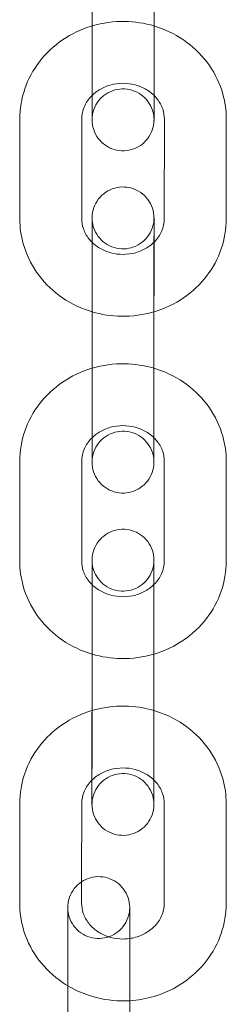
# Model space of a CAD drawing. Units: millimetres. Extents: x 0 to 19836, y -6289 to 4046.
# Drawn here: x 14174 to 14194, y -4046 to -3951 of the extents above; entities that cross this region are included whole.
import ezdxf

# ---------------------------------------------------------------- set-up
doc = ezdxf.new("R2010")
doc.units = ezdxf.units.MM

# ---------------------------------------------------------------- blocks, each defined once
blk = doc.blocks.new('A$C1c3f0fb2')
at = {"color": 0, "linetype": 'Continuous', "lineweight": 0}
for p, q in [((13681.711, -1570.019), (13681.71, -1579.701)), ((13687.711, -1570.02), (13687.71, -1574.887)), ((13687.71, -1574.887), (13687.71, -1579.701)), ((13674.708, -1593.586), (13674.709, -1583.905)), ((13680.708, -1593.587), (13680.709, -1583.906)), ((13688.709, -1583.907), (13688.708, -1593.588)), ((13694.709, -1583.907), (13694.708, -1593.588)), ((13681.706, -1607.474), (13681.707, -1597.792)), ((13687.706, -1607.474), (13687.707, -1597.793)), ((13681.707, -1603.212), (13681.706, -1612.893)), ((13687.707, -1603.213), (13687.707, -1608.08)), ((13687.707, -1608.08), (13687.706, -1612.894)), ((13674.704, -1626.779), (13674.706, -1617.098)), ((13680.704, -1626.78), (13680.706, -1617.099)), ((13688.706, -1617.099), (13688.704, -1626.781)), ((13694.706, -1617.1), (13694.704, -1626.781)), ((13681.703, -1640.667), (13681.704, -1630.985)), ((13687.703, -1640.667), (13687.704, -1630.986)), ((13681.704, -1636.405), (13681.703, -1646.086)), ((13687.704, -1636.406), (13687.703, -1641.273)), ((13687.703, -1641.273), (13687.703, -1646.087)), ((13674.701, -1659.972), (13674.702, -1650.291)), ((13680.701, -1657.876), (13680.702, -1650.292)), ((13688.702, -1650.292), (13688.701, -1659.974)), ((13694.702, -1650.293), (13694.701, -1659.974)), ((13680.701, -1659.973), (13680.701, -1657.876)), ((13679.355, -1674.349), (13679.356, -1664.668)), ((13685.355, -1674.35), (13685.356, -1664.669))]:
    blk.add_line(p, q, dxfattribs=at)
for points, knots in [([(13687.71, -1581.628), (13687.71, -1582.184), (13687.71, -1582.666), (13687.709, -1583.414), (13687.709, -1583.688), (13687.709, -1583.918), (13687.709, -1583.964), (13687.709, -1583.988), (13687.709, -1583.99), (13687.709, -1583.994), (13687.709, -1583.996), (13687.709, -1584.001), (13687.709, -1584.003), (13687.709, -1584.008), (13687.709, -1584.01), (13687.709, -1584.014), (13687.709, -1584.017), (13687.709, -1584.024), (13687.709, -1584.028), (13687.709, -1584.049), (13687.708, -1584.07), (13687.706, -1584.126), (13687.705, -1584.163), (13687.694, -1584.313), (13687.68, -1584.424), (13687.603, -1584.844), (13687.495, -1585.148), (13687.193, -1585.704), (13686.993, -1585.963), (13686.527, -1586.398), (13686.256, -1586.581), (13685.678, -1586.848), (13685.363, -1586.936), (13684.73, -1587.008), (13684.403, -1586.992), (13683.78, -1586.861), (13683.475, -1586.744), (13682.924, -1586.423), (13682.672, -1586.216), (13682.25, -1585.738), (13682.075, -1585.462), (13681.825, -1584.876), (13681.746, -1584.559), (13681.716, -1584.202), (13681.714, -1584.163), (13681.712, -1584.109), (13681.711, -1584.094), (13681.71, -1584.069), (13681.71, -1584.058), (13681.71, -1584.043), (13681.71, -1584.038), (13681.71, -1584.03), (13681.709, -1584.025), (13681.709, -1584.018), (13681.709, -1584.015), (13681.709, -1584.008), (13681.709, -1584.005), (13681.709, -1583.996), (13681.709, -1583.995), (13681.709, -1583.991), (13681.709, -1583.988), (13681.709, -1583.977), (13681.709, -1583.964), (13681.709, -1583.893), (13681.709, -1583.794), (13681.709, -1583.417), (13681.709, -1583.061), (13681.709, -1582.167), (13681.709, -1581.62), (13681.709, -1580.403), (13681.709, -1579.717), (13681.71, -1578.293), (13681.71, -1577.537), (13681.71, -1576.051), (13681.71, -1575.302), (13681.71, -1574.494), (13681.71, -1574.387), (13681.71, -1574.281)], [2.275533, 2.275533, 2.275533, 2.275533, 4.499298, 4.499298, 6.730104, 6.730104, 7.835654, 7.835654, 7.981099, 7.981099, 8.090196, 8.090196, 8.131199, 8.131199, 8.145251, 8.145251, 8.159409, 8.159409, 8.173597, 8.173597, 8.23148, 8.23148, 8.343626, 8.343626, 8.680193, 8.680193, 9.623742, 9.623742, 10.580005, 10.580005, 11.535901, 11.535901, 12.491811, 12.491811, 13.44772, 13.44772, 14.403629, 14.403629, 15.359539, 15.359539, 16.315448, 16.315448, 17.271358, 17.271358, 17.388913, 17.388913, 17.432998, 17.432998, 17.46611, 17.46611, 17.480149, 17.480149, 17.494275, 17.494275, 17.508479, 17.508479, 17.537044, 17.537044, 17.649808, 17.649808, 17.804287, 17.804287, 18.267914, 18.267914, 19.665079, 19.665079, 21.93336, 21.93336, 24.16351, 24.16351, 26.394206, 26.394206, 28.624764, 28.624764, 30.855297, 30.855297, 31.201068, 31.201068, 31.201068, 31.201068]), ([(13687.71, -1574.281), (13687.71, -1574.979), (13687.71, -1575.734), (13687.71, -1577.23), (13687.71, -1577.989), (13687.709, -1579.43), (13687.709, -1580.13), (13687.709, -1581.384), (13687.709, -1581.953), (13687.709, -1582.891), (13687.709, -1583.271), (13687.709, -1583.799), (13687.709, -1583.957), (13687.709, -1583.983), (13687.709, -1583.984), (13687.709, -1583.984)], [0, 0, 0, 0, 2.269941, 2.269941, 4.498891, 4.498891, 6.729319, 6.729319, 8.959673, 8.959673, 11.189942, 11.189942, 13.420005, 13.420005, 13.539625, 13.539625, 13.539625, 13.539625]), ([(13674.709, -1583.905), (13674.709, -1582.914), (13674.876, -1581.923), (13675.523, -1580.039), (13676.005, -1579.147), (13677.239, -1577.539), (13677.996, -1576.827), (13679.713, -1575.652), (13680.678, -1575.195), (13681.697, -1574.891), (13681.703, -1574.889), (13681.71, -1574.887)], [3.141695, 3.141695, 3.141695, 3.141695, 3.448023, 3.448023, 3.757339, 3.757339, 4.073992, 4.073992, 4.398758, 4.398758, 4.400879, 4.400879, 4.400879, 4.400879]), ([(13681.71, -1574.887), (13682.734, -1574.583), (13683.805, -1574.437), (13685.833, -1574.468), (13686.791, -1574.614), (13687.71, -1574.887)], [4.400879, 4.400879, 4.400879, 4.400879, 4.7292338, 4.7292338, 5.0240492, 5.0240492, 5.0240492, 5.0240492]), ([(13687.71, -1574.887), (13687.827, -1574.922), (13687.943, -1574.959), (13689.076, -1575.339), (13690.039, -1575.839), (13691.74, -1577.105), (13692.482, -1577.867), (13693.659, -1579.568), (13694.102, -1580.504), (13694.597, -1582.273), (13694.709, -1583.09), (13694.709, -1583.907)], [5.024049, 5.024049, 5.024049, 5.024049, 5.061567, 5.061567, 5.391598, 5.391598, 5.715414, 5.715414, 6.030791, 6.030791, 6.283288, 6.283288, 6.283288, 6.283288]), ([(13687.709, -1583.984), (13687.709, -1583.984), (13687.709, -1583.984), (13687.709, -1583.984), (13687.709, -1583.984), (13687.709, -1583.977), (13687.709, -1583.976), (13687.709, -1583.972), (13687.709, -1583.969), (13687.709, -1583.964), (13687.709, -1583.961), (13687.709, -1583.949), (13687.709, -1583.939), (13687.708, -1583.893), (13687.706, -1583.855), (13687.702, -1583.773), (13687.698, -1583.729), (13687.68, -1583.553), (13687.658, -1583.421), (13687.552, -1582.979), (13687.424, -1582.674), (13687.084, -1582.131), (13686.869, -1581.885), (13686.379, -1581.478), (13686.097, -1581.312), (13685.503, -1581.081), (13685.184, -1581.012), (13684.547, -1580.978), (13684.223, -1581.014), (13683.608, -1581.182), (13683.311, -1581.318), (13682.78, -1581.671), (13682.541, -1581.894), (13682.149, -1582.396), (13681.991, -1582.682), (13681.831, -1583.131), (13681.79, -1583.284), (13681.731, -1583.596), (13681.714, -1583.758), (13681.71, -1583.924), (13681.71, -1583.933), (13681.71, -1583.946), (13681.71, -1583.95), (13681.709, -1583.958), (13681.709, -1583.962), (13681.709, -1583.968), (13681.709, -1583.97), (13681.709, -1583.979), (13681.709, -1583.98), (13681.709, -1583.984), (13681.709, -1583.984), (13681.709, -1583.984), (13681.709, -1583.984), (13681.709, -1583.982), (13681.709, -1583.976), (13681.709, -1583.942), (13681.709, -1583.891), (13681.709, -1583.653), (13681.709, -1583.37), (13681.71, -1582.604), (13681.71, -1582.112), (13681.71, -1580.999), (13681.71, -1580.368), (13681.71, -1579.701)], [13.539625, 13.539625, 13.539625, 13.539625, 13.553772, 13.553772, 13.654226, 13.654226, 13.67387, 13.67387, 13.687968, 13.687968, 13.702176, 13.702176, 13.730967, 13.730967, 13.844083, 13.844083, 13.976734, 13.976734, 14.37545, 14.37545, 15.341936, 15.341936, 16.297445, 16.297445, 17.253368, 17.253368, 18.209277, 18.209277, 19.165186, 19.165186, 20.121096, 20.121096, 21.077005, 21.077005, 22.032914, 22.032914, 22.506238, 22.506238, 22.985787, 22.985787, 23.011677, 23.011677, 23.02575, 23.02575, 23.039942, 23.039942, 23.054105, 23.054105, 23.11151, 23.11151, 23.190702, 23.190702, 23.223651, 23.223651, 23.559846, 23.559846, 24.570572, 24.570572, 26.793713, 26.793713, 29.022195, 29.022195, 31.194435, 31.194435, 31.194435, 31.194435]), ([(13687.71, -1579.701), (13687.71, -1580.399), (13687.71, -1581.057), (13687.71, -1581.626), (13687.71, -1581.627), (13687.71, -1581.628)], [0, 0, 0, 0, 2.270138, 2.270138, 2.275533, 2.275533, 2.275533, 2.275533]), ([(13681.709, -1581.628), (13681.977, -1581.365), (13682.296, -1581.133), (13683.003, -1580.765), (13683.389, -1580.627), (13684.185, -1580.464), (13684.594, -1580.436), (13685.398, -1580.486), (13685.795, -1580.565), (13686.542, -1580.819), (13686.892, -1580.996), (13687.386, -1581.337), (13687.556, -1581.477), (13687.709, -1581.628)], [3.895987, 3.895987, 3.895987, 3.895987, 4.198688, 4.198688, 4.49371, 4.49371, 4.780439, 4.780439, 5.065696, 5.065696, 5.355206, 5.355206, 5.528884, 5.528884, 5.528884, 5.528884]), ([(13680.709, -1583.906), (13680.709, -1583.493), (13680.795, -1583.08), (13681.131, -1582.32), (13681.368, -1581.971), (13681.687, -1581.649), (13681.698, -1581.638), (13681.709, -1581.628)], [3.1416951, 3.1416951, 3.1416951, 3.1416951, 3.528303, 3.528303, 3.8834151, 3.8834151, 3.8959868, 3.8959868, 3.8959868, 3.8959868]), ([(13687.709, -1581.628), (13687.822, -1581.739), (13687.926, -1581.855), (13688.261, -1582.281), (13688.438, -1582.613), (13688.657, -1583.266), (13688.709, -1583.586), (13688.709, -1583.907)], [5.5288836, 5.5288836, 5.5288836, 5.5288836, 5.6568158, 5.6568158, 5.9832986, 5.9832986, 6.2832877, 6.2832877, 6.2832877, 6.2832877]), ([(13681.707, -1597.792), (13681.707, -1597.095), (13681.708, -1596.437), (13681.708, -1595.312), (13681.708, -1594.829), (13681.708, -1594.08), (13681.708, -1593.806), (13681.708, -1593.576), (13681.708, -1593.529), (13681.708, -1593.506), (13681.708, -1593.504), (13681.708, -1593.499), (13681.708, -1593.498), (13681.708, -1593.493), (13681.708, -1593.491), (13681.708, -1593.485), (13681.708, -1593.484), (13681.708, -1593.479), (13681.708, -1593.477), (13681.708, -1593.47), (13681.708, -1593.466), (13681.709, -1593.444), (13681.709, -1593.424), (13681.711, -1593.368), (13681.713, -1593.33), (13681.723, -1593.181), (13681.737, -1593.069), (13681.815, -1592.65), (13681.922, -1592.346), (13682.225, -1591.789), (13682.425, -1591.531), (13682.89, -1591.095), (13683.161, -1590.913), (13683.739, -1590.645), (13684.054, -1590.557), (13684.687, -1590.486), (13685.014, -1590.501), (13685.637, -1590.632), (13685.942, -1590.75), (13686.493, -1591.071), (13686.746, -1591.278), (13687.168, -1591.756), (13687.342, -1592.032), (13687.592, -1592.618), (13687.671, -1592.935), (13687.701, -1593.292), (13687.703, -1593.331), (13687.706, -1593.385), (13687.706, -1593.399), (13687.707, -1593.425), (13687.707, -1593.436), (13687.708, -1593.451), (13687.708, -1593.455), (13687.708, -1593.464), (13687.708, -1593.468), (13687.708, -1593.475), (13687.708, -1593.478), (13687.708, -1593.486), (13687.708, -1593.488), (13687.708, -1593.498), (13687.708, -1593.498), (13687.708, -1593.503), (13687.708, -1593.505), (13687.708, -1593.517), (13687.708, -1593.529), (13687.708, -1593.6), (13687.708, -1593.7), (13687.708, -1594.077), (13687.708, -1594.433), (13687.708, -1595.171), (13687.708, -1595.503), (13687.708, -1595.866)], [0, 0, 0, 0, 2.270138, 2.270138, 4.499298, 4.499298, 6.730104, 6.730104, 7.835654, 7.835654, 7.981099, 7.981099, 8.090196, 8.090196, 8.131199, 8.131199, 8.145251, 8.145251, 8.159409, 8.159409, 8.173597, 8.173597, 8.23148, 8.23148, 8.343626, 8.343626, 8.680193, 8.680193, 9.623742, 9.623742, 10.580005, 10.580005, 11.535901, 11.535901, 12.491811, 12.491811, 13.44772, 13.44772, 14.403629, 14.403629, 15.359539, 15.359539, 16.315448, 16.315448, 17.271358, 17.271358, 17.388913, 17.388913, 17.432998, 17.432998, 17.46611, 17.46611, 17.480149, 17.480149, 17.494275, 17.494275, 17.508479, 17.508479, 17.537044, 17.537044, 17.649808, 17.649808, 17.804287, 17.804287, 18.267914, 18.267914, 19.665079, 19.665079, 21.93336, 21.93336, 23.381586, 23.381586, 23.381586, 23.381586]), ([(13681.707, -1603.212), (13681.707, -1602.515), (13681.708, -1601.759), (13681.708, -1600.263), (13681.708, -1599.504), (13681.708, -1598.063), (13681.708, -1597.364), (13681.708, -1596.11), (13681.708, -1595.541), (13681.708, -1594.603), (13681.708, -1594.222), (13681.708, -1593.695), (13681.708, -1593.536), (13681.708, -1593.51), (13681.708, -1593.509), (13681.708, -1593.509), (13681.708, -1593.509), (13681.708, -1593.51), (13681.708, -1593.509), (13681.708, -1593.517), (13681.708, -1593.518), (13681.708, -1593.522), (13681.708, -1593.524), (13681.708, -1593.53), (13681.708, -1593.533), (13681.708, -1593.545), (13681.708, -1593.554), (13681.709, -1593.601), (13681.711, -1593.639), (13681.716, -1593.721), (13681.719, -1593.765), (13681.737, -1593.941), (13681.76, -1594.072), (13681.866, -1594.515), (13681.993, -1594.82), (13682.333, -1595.363), (13682.548, -1595.609), (13683.039, -1596.016), (13683.32, -1596.181), (13683.914, -1596.413), (13684.233, -1596.482), (13684.87, -1596.515), (13685.195, -1596.48), (13685.809, -1596.311), (13686.107, -1596.176), (13686.637, -1595.822), (13686.876, -1595.6), (13687.269, -1595.098), (13687.426, -1594.812), (13687.586, -1594.363), (13687.628, -1594.21), (13687.686, -1593.897), (13687.703, -1593.736), (13687.707, -1593.569), (13687.707, -1593.561), (13687.708, -1593.548), (13687.708, -1593.544), (13687.708, -1593.536), (13687.708, -1593.532), (13687.708, -1593.526), (13687.708, -1593.524), (13687.708, -1593.514), (13687.708, -1593.513), (13687.708, -1593.51), (13687.708, -1593.51), (13687.708, -1593.51)], [0, 0, 0, 0, 2.269941, 2.269941, 4.498891, 4.498891, 6.729319, 6.729319, 8.959673, 8.959673, 11.189942, 11.189942, 13.420005, 13.420005, 13.539625, 13.539625, 13.553772, 13.553772, 13.654226, 13.654226, 13.67387, 13.67387, 13.687968, 13.687968, 13.702176, 13.702176, 13.730967, 13.730967, 13.844083, 13.844083, 13.976734, 13.976734, 14.37545, 14.37545, 15.341936, 15.341936, 16.297445, 16.297445, 17.253368, 17.253368, 18.209277, 18.209277, 19.165186, 19.165186, 20.121096, 20.121096, 21.077005, 21.077005, 22.032914, 22.032914, 22.506238, 22.506238, 22.985787, 22.985787, 23.011677, 23.011677, 23.02575, 23.02575, 23.039942, 23.039942, 23.054105, 23.054105, 23.11151, 23.11151, 23.190702, 23.190702, 23.190702, 23.190702]), ([(13687.708, -1593.51), (13687.708, -1593.51), (13687.708, -1593.51), (13687.708, -1593.511), (13687.708, -1593.517), (13687.708, -1593.551), (13687.708, -1593.602), (13687.708, -1593.84), (13687.708, -1594.124), (13687.708, -1594.889), (13687.708, -1595.381), (13687.707, -1596.494), (13687.707, -1597.125), (13687.707, -1597.793)], [23.190702, 23.190702, 23.190702, 23.190702, 23.223651, 23.223651, 23.559846, 23.559846, 24.570572, 24.570572, 26.793713, 26.793713, 29.022195, 29.022195, 31.194435, 31.194435, 31.194435, 31.194435]), ([(13681.707, -1602.606), (13681.59, -1602.572), (13681.474, -1602.535), (13680.341, -1602.155), (13679.378, -1601.655), (13677.677, -1600.389), (13676.936, -1599.627), (13675.758, -1597.925), (13675.316, -1596.99), (13674.821, -1595.22), (13674.708, -1594.404), (13674.708, -1593.586)], [1.882521, 1.882521, 1.882521, 1.882521, 1.919974, 1.919974, 2.250005, 2.250005, 2.573821, 2.573821, 2.889199, 2.889199, 3.141695, 3.141695, 3.141695, 3.141695]), ([(13681.708, -1595.865), (13681.595, -1595.755), (13681.491, -1595.639), (13681.157, -1595.212), (13680.979, -1594.881), (13680.76, -1594.227), (13680.708, -1593.907), (13680.708, -1593.587)], [2.387448, 2.387448, 2.387448, 2.387448, 2.5152231, 2.5152231, 2.841706, 2.841706, 3.1416951, 3.1416951, 3.1416951, 3.1416951]), ([(13694.708, -1593.588), (13694.708, -1594.58), (13694.541, -1595.571), (13693.895, -1597.455), (13693.412, -1598.347), (13692.178, -1599.955), (13691.421, -1600.666), (13689.704, -1601.841), (13688.739, -1602.298), (13687.72, -1602.603), (13687.714, -1602.605), (13687.707, -1602.607)], [0.000102, 0.000102, 0.000102, 0.000102, 0.30643, 0.30643, 0.615746, 0.615746, 0.932399, 0.932399, 1.257165, 1.257165, 1.259351, 1.259351, 1.259351, 1.259351]), ([(13688.708, -1593.588), (13688.708, -1594), (13688.622, -1594.413), (13688.286, -1595.173), (13688.05, -1595.523), (13687.73, -1595.844), (13687.719, -1595.855), (13687.708, -1595.866)], [0.0001024, 0.0001024, 0.0001024, 0.0001024, 0.3867103, 0.3867103, 0.7418225, 0.7418225, 0.7545511, 0.7545511, 0.7545511, 0.7545511]), ([(13687.708, -1595.866), (13687.44, -1596.128), (13687.121, -1596.361), (13686.414, -1596.729), (13686.028, -1596.866), (13685.232, -1597.029), (13684.824, -1597.058), (13684.019, -1597.007), (13683.623, -1596.929), (13682.875, -1596.675), (13682.525, -1596.498), (13682.031, -1596.157), (13681.861, -1596.016), (13681.708, -1595.865)], [0.754551, 0.754551, 0.754551, 0.754551, 1.057095, 1.057095, 1.352117, 1.352117, 1.638846, 1.638846, 1.924103, 1.924103, 2.213613, 2.213613, 2.387448, 2.387448, 2.387448, 2.387448]), ([(13687.708, -1595.866), (13687.708, -1596.063), (13687.708, -1596.268), (13687.708, -1597.09), (13687.708, -1597.776), (13687.708, -1599.201), (13687.708, -1599.956), (13687.708, -1601.343), (13687.707, -1601.991), (13687.707, -1602.607)], [23.381586, 23.381586, 23.381586, 23.381586, 24.16351, 24.16351, 26.394206, 26.394206, 28.624764, 28.624764, 30.55594, 30.55594, 30.55594, 30.55594]), ([(13687.707, -1602.607), (13686.683, -1602.911), (13685.612, -1603.057), (13683.584, -1603.025), (13682.626, -1602.879), (13681.707, -1602.606)], [1.2593506, 1.2593506, 1.2593506, 1.2593506, 1.5876412, 1.5876412, 1.8825208, 1.8825208, 1.8825208, 1.8825208]), ([(13687.707, -1602.607), (13687.707, -1602.702), (13687.707, -1602.797), (13687.707, -1602.999), (13687.707, -1603.107), (13687.707, -1603.213)], [30.55594, 30.55594, 30.55594, 30.55594, 30.855297, 30.855297, 31.2010679, 31.2010679, 31.2010679, 31.2010679]), ([(13687.706, -1614.821), (13687.706, -1615.376), (13687.706, -1615.859), (13687.706, -1616.607), (13687.706, -1616.881), (13687.706, -1617.11), (13687.706, -1617.157), (13687.706, -1617.181), (13687.706, -1617.183), (13687.706, -1617.187), (13687.706, -1617.189), (13687.706, -1617.194), (13687.706, -1617.196), (13687.706, -1617.201), (13687.706, -1617.203), (13687.706, -1617.207), (13687.705, -1617.21), (13687.705, -1617.217), (13687.705, -1617.221), (13687.705, -1617.242), (13687.705, -1617.262), (13687.703, -1617.319), (13687.701, -1617.356), (13687.69, -1617.506), (13687.676, -1617.617), (13687.599, -1618.037), (13687.491, -1618.341), (13687.189, -1618.897), (13686.989, -1619.156), (13686.524, -1619.591), (13686.253, -1619.774), (13685.674, -1620.041), (13685.359, -1620.129), (13684.726, -1620.201), (13684.4, -1620.185), (13683.776, -1620.054), (13683.471, -1619.937), (13682.921, -1619.616), (13682.668, -1619.409), (13682.246, -1618.931), (13682.072, -1618.655), (13681.821, -1618.069), (13681.743, -1617.751), (13681.713, -1617.395), (13681.71, -1617.356), (13681.708, -1617.302), (13681.707, -1617.287), (13681.707, -1617.262), (13681.706, -1617.251), (13681.706, -1617.236), (13681.706, -1617.231), (13681.706, -1617.222), (13681.706, -1617.218), (13681.706, -1617.211), (13681.706, -1617.208), (13681.706, -1617.201), (13681.706, -1617.198), (13681.706, -1617.189), (13681.706, -1617.188), (13681.706, -1617.183), (13681.706, -1617.181), (13681.706, -1617.17), (13681.706, -1617.157), (13681.706, -1617.086), (13681.706, -1616.987), (13681.706, -1616.61), (13681.706, -1616.254), (13681.706, -1615.36), (13681.706, -1614.813), (13681.706, -1613.596), (13681.706, -1612.91), (13681.706, -1611.486), (13681.706, -1610.73), (13681.706, -1609.244), (13681.706, -1608.495), (13681.706, -1607.687), (13681.706, -1607.58), (13681.706, -1607.474)], [2.275533, 2.275533, 2.275533, 2.275533, 4.499298, 4.499298, 6.730104, 6.730104, 7.835654, 7.835654, 7.981099, 7.981099, 8.090196, 8.090196, 8.131199, 8.131199, 8.145251, 8.145251, 8.159409, 8.159409, 8.173597, 8.173597, 8.23148, 8.23148, 8.343626, 8.343626, 8.680193, 8.680193, 9.623742, 9.623742, 10.580005, 10.580005, 11.535901, 11.535901, 12.491811, 12.491811, 13.44772, 13.44772, 14.403629, 14.403629, 15.359539, 15.359539, 16.315448, 16.315448, 17.271358, 17.271358, 17.388913, 17.388913, 17.432998, 17.432998, 17.46611, 17.46611, 17.480149, 17.480149, 17.494275, 17.494275, 17.508479, 17.508479, 17.537044, 17.537044, 17.649808, 17.649808, 17.804287, 17.804287, 18.267914, 18.267914, 19.665079, 19.665079, 21.93336, 21.93336, 24.16351, 24.16351, 26.394206, 26.394206, 28.624764, 28.624764, 30.855297, 30.855297, 31.201068, 31.201068, 31.201068, 31.201068]), ([(13681.706, -1608.08), (13682.73, -1607.776), (13683.801, -1607.63), (13685.83, -1607.661), (13686.787, -1607.807), (13687.706, -1608.08)], [4.400879, 4.400879, 4.400879, 4.400879, 4.7292338, 4.7292338, 5.0240492, 5.0240492, 5.0240492, 5.0240492]), ([(13687.706, -1607.474), (13687.706, -1608.172), (13687.706, -1608.927), (13687.706, -1610.423), (13687.706, -1611.182), (13687.706, -1612.623), (13687.706, -1613.323), (13687.706, -1614.576), (13687.706, -1615.146), (13687.706, -1616.084), (13687.706, -1616.464), (13687.706, -1616.992), (13687.706, -1617.15), (13687.706, -1617.176), (13687.706, -1617.177), (13687.706, -1617.177)], [0, 0, 0, 0, 2.269941, 2.269941, 4.498891, 4.498891, 6.729319, 6.729319, 8.959673, 8.959673, 11.189942, 11.189942, 13.420005, 13.420005, 13.539625, 13.539625, 13.539625, 13.539625]), ([(13674.706, -1617.098), (13674.706, -1616.107), (13674.872, -1615.116), (13675.519, -1613.232), (13676.001, -1612.34), (13677.235, -1610.732), (13677.992, -1610.02), (13679.71, -1608.845), (13680.675, -1608.388), (13681.693, -1608.084), (13681.7, -1608.082), (13681.706, -1608.08)], [3.141695, 3.141695, 3.141695, 3.141695, 3.448023, 3.448023, 3.757339, 3.757339, 4.073992, 4.073992, 4.398758, 4.398758, 4.400879, 4.400879, 4.400879, 4.400879]), ([(13687.706, -1608.08), (13687.823, -1608.115), (13687.939, -1608.152), (13689.072, -1608.532), (13690.036, -1609.032), (13691.737, -1610.298), (13692.478, -1611.059), (13693.655, -1612.761), (13694.098, -1613.696), (13694.593, -1615.466), (13694.706, -1616.283), (13694.706, -1617.1)], [5.024049, 5.024049, 5.024049, 5.024049, 5.061567, 5.061567, 5.391598, 5.391598, 5.715414, 5.715414, 6.030791, 6.030791, 6.283288, 6.283288, 6.283288, 6.283288]), ([(13687.706, -1617.177), (13687.706, -1617.177), (13687.706, -1617.177), (13687.706, -1617.177), (13687.706, -1617.177), (13687.706, -1617.17), (13687.706, -1617.168), (13687.706, -1617.164), (13687.706, -1617.162), (13687.705, -1617.157), (13687.705, -1617.153), (13687.705, -1617.142), (13687.705, -1617.132), (13687.704, -1617.086), (13687.703, -1617.048), (13687.698, -1616.966), (13687.694, -1616.922), (13687.676, -1616.746), (13687.654, -1616.614), (13687.548, -1616.171), (13687.42, -1615.867), (13687.08, -1615.323), (13686.865, -1615.078), (13686.375, -1614.671), (13686.093, -1614.505), (13685.5, -1614.273), (13685.18, -1614.205), (13684.544, -1614.171), (13684.219, -1614.207), (13683.604, -1614.375), (13683.307, -1614.511), (13682.777, -1614.864), (13682.537, -1615.086), (13682.145, -1615.589), (13681.987, -1615.875), (13681.827, -1616.324), (13681.786, -1616.477), (13681.727, -1616.789), (13681.711, -1616.951), (13681.706, -1617.117), (13681.706, -1617.126), (13681.706, -1617.139), (13681.706, -1617.143), (13681.706, -1617.151), (13681.706, -1617.155), (13681.706, -1617.161), (13681.706, -1617.163), (13681.706, -1617.172), (13681.706, -1617.173), (13681.706, -1617.176), (13681.706, -1617.177), (13681.706, -1617.177), (13681.706, -1617.177), (13681.706, -1617.175), (13681.706, -1617.169), (13681.706, -1617.135), (13681.706, -1617.084), (13681.706, -1616.846), (13681.706, -1616.562), (13681.706, -1615.797), (13681.706, -1615.305), (13681.706, -1614.192), (13681.706, -1613.561), (13681.706, -1612.893)], [13.539625, 13.539625, 13.539625, 13.539625, 13.553772, 13.553772, 13.654226, 13.654226, 13.67387, 13.67387, 13.687968, 13.687968, 13.702176, 13.702176, 13.730967, 13.730967, 13.844083, 13.844083, 13.976734, 13.976734, 14.37545, 14.37545, 15.341936, 15.341936, 16.297445, 16.297445, 17.253368, 17.253368, 18.209277, 18.209277, 19.165186, 19.165186, 20.121096, 20.121096, 21.077005, 21.077005, 22.032914, 22.032914, 22.506238, 22.506238, 22.985787, 22.985787, 23.011677, 23.011677, 23.02575, 23.02575, 23.039942, 23.039942, 23.054105, 23.054105, 23.11151, 23.11151, 23.190702, 23.190702, 23.223651, 23.223651, 23.559846, 23.559846, 24.570572, 24.570572, 26.793713, 26.793713, 29.022195, 29.022195, 31.194435, 31.194435, 31.194435, 31.194435]), ([(13687.706, -1612.894), (13687.706, -1613.592), (13687.706, -1614.25), (13687.706, -1614.818), (13687.706, -1614.82), (13687.706, -1614.821)], [0, 0, 0, 0, 2.270138, 2.270138, 2.275533, 2.275533, 2.275533, 2.275533]), ([(13681.706, -1614.82), (13681.973, -1614.558), (13682.292, -1614.326), (13682.999, -1613.958), (13683.386, -1613.82), (13684.181, -1613.657), (13684.59, -1613.629), (13685.395, -1613.679), (13685.791, -1613.758), (13686.538, -1614.012), (13686.888, -1614.189), (13687.382, -1614.53), (13687.552, -1614.67), (13687.706, -1614.821)], [3.895987, 3.895987, 3.895987, 3.895987, 4.198688, 4.198688, 4.49371, 4.49371, 4.780439, 4.780439, 5.065696, 5.065696, 5.355206, 5.355206, 5.528884, 5.528884, 5.528884, 5.528884]), ([(13680.706, -1617.099), (13680.706, -1616.686), (13680.792, -1616.273), (13681.127, -1615.513), (13681.364, -1615.164), (13681.684, -1614.842), (13681.695, -1614.831), (13681.706, -1614.82)], [3.1416951, 3.1416951, 3.1416951, 3.1416951, 3.528303, 3.528303, 3.8834151, 3.8834151, 3.8959868, 3.8959868, 3.8959868, 3.8959868]), ([(13687.706, -1614.821), (13687.819, -1614.932), (13687.922, -1615.048), (13688.257, -1615.474), (13688.435, -1615.806), (13688.654, -1616.459), (13688.706, -1616.779), (13688.706, -1617.099)], [5.5288836, 5.5288836, 5.5288836, 5.5288836, 5.6568158, 5.6568158, 5.9832986, 5.9832986, 6.2832877, 6.2832877, 6.2832877, 6.2832877]), ([(13681.704, -1630.985), (13681.704, -1630.288), (13681.704, -1629.63), (13681.704, -1628.505), (13681.704, -1628.022), (13681.704, -1627.273), (13681.704, -1626.999), (13681.704, -1626.769), (13681.704, -1626.722), (13681.704, -1626.699), (13681.704, -1626.696), (13681.704, -1626.692), (13681.704, -1626.691), (13681.704, -1626.685), (13681.704, -1626.684), (13681.704, -1626.678), (13681.704, -1626.677), (13681.704, -1626.672), (13681.704, -1626.669), (13681.704, -1626.663), (13681.705, -1626.659), (13681.705, -1626.637), (13681.705, -1626.617), (13681.707, -1626.56), (13681.709, -1626.523), (13681.72, -1626.374), (13681.734, -1626.262), (13681.811, -1625.843), (13681.919, -1625.539), (13682.221, -1624.982), (13682.421, -1624.724), (13682.886, -1624.288), (13683.157, -1624.106), (13683.736, -1623.838), (13684.05, -1623.75), (13684.684, -1623.679), (13685.01, -1623.694), (13685.634, -1623.825), (13685.939, -1623.943), (13686.489, -1624.263), (13686.742, -1624.471), (13687.164, -1624.948), (13687.338, -1625.225), (13687.589, -1625.811), (13687.667, -1626.128), (13687.697, -1626.485), (13687.7, -1626.524), (13687.702, -1626.577), (13687.703, -1626.592), (13687.703, -1626.618), (13687.704, -1626.629), (13687.704, -1626.644), (13687.704, -1626.648), (13687.704, -1626.657), (13687.704, -1626.661), (13687.704, -1626.668), (13687.704, -1626.671), (13687.704, -1626.679), (13687.704, -1626.681), (13687.704, -1626.691), (13687.704, -1626.691), (13687.704, -1626.696), (13687.704, -1626.698), (13687.704, -1626.71), (13687.704, -1626.722), (13687.704, -1626.793), (13687.704, -1626.893), (13687.704, -1627.27), (13687.704, -1627.626), (13687.704, -1628.364), (13687.704, -1628.696), (13687.704, -1629.059)], [0, 0, 0, 0, 2.270138, 2.270138, 4.499298, 4.499298, 6.730104, 6.730104, 7.835654, 7.835654, 7.981099, 7.981099, 8.090196, 8.090196, 8.131199, 8.131199, 8.145251, 8.145251, 8.159409, 8.159409, 8.173597, 8.173597, 8.23148, 8.23148, 8.343626, 8.343626, 8.680193, 8.680193, 9.623742, 9.623742, 10.580005, 10.580005, 11.535901, 11.535901, 12.491811, 12.491811, 13.44772, 13.44772, 14.403629, 14.403629, 15.359539, 15.359539, 16.315448, 16.315448, 17.271358, 17.271358, 17.388913, 17.388913, 17.432998, 17.432998, 17.46611, 17.46611, 17.480149, 17.480149, 17.494275, 17.494275, 17.508479, 17.508479, 17.537044, 17.537044, 17.649808, 17.649808, 17.804287, 17.804287, 18.267914, 18.267914, 19.665079, 19.665079, 21.93336, 21.93336, 23.381586, 23.381586, 23.381586, 23.381586]), ([(13681.703, -1635.799), (13681.586, -1635.765), (13681.47, -1635.728), (13680.338, -1635.348), (13679.374, -1634.848), (13677.673, -1633.581), (13676.932, -1632.82), (13675.755, -1631.118), (13675.312, -1630.183), (13674.817, -1628.413), (13674.704, -1627.596), (13674.704, -1626.779)], [1.882521, 1.882521, 1.882521, 1.882521, 1.919974, 1.919974, 2.250005, 2.250005, 2.573821, 2.573821, 2.889199, 2.889199, 3.141695, 3.141695, 3.141695, 3.141695]), ([(13681.704, -1629.058), (13681.591, -1628.948), (13681.487, -1628.832), (13681.153, -1628.405), (13680.975, -1628.074), (13680.756, -1627.42), (13680.704, -1627.1), (13680.704, -1626.78)], [2.387448, 2.387448, 2.387448, 2.387448, 2.5152231, 2.5152231, 2.841706, 2.841706, 3.1416951, 3.1416951, 3.1416951, 3.1416951]), ([(13681.704, -1636.405), (13681.704, -1635.707), (13681.704, -1634.952), (13681.704, -1633.456), (13681.704, -1632.697), (13681.704, -1631.256), (13681.704, -1630.556), (13681.704, -1629.303), (13681.704, -1628.734), (13681.704, -1627.796), (13681.704, -1627.415), (13681.704, -1626.888), (13681.704, -1626.729), (13681.704, -1626.703), (13681.704, -1626.702), (13681.704, -1626.702), (13681.704, -1626.702), (13681.704, -1626.702), (13681.704, -1626.702), (13681.704, -1626.709), (13681.704, -1626.711), (13681.704, -1626.715), (13681.704, -1626.717), (13681.704, -1626.723), (13681.704, -1626.726), (13681.705, -1626.738), (13681.705, -1626.747), (13681.706, -1626.793), (13681.707, -1626.832), (13681.712, -1626.913), (13681.715, -1626.958), (13681.734, -1627.134), (13681.756, -1627.265), (13681.862, -1627.708), (13681.99, -1628.013), (13682.329, -1628.556), (13682.545, -1628.802), (13683.035, -1629.208), (13683.317, -1629.374), (13683.91, -1629.606), (13684.23, -1629.675), (13684.866, -1629.708), (13685.191, -1629.673), (13685.806, -1629.504), (13686.103, -1629.369), (13686.633, -1629.015), (13686.873, -1628.793), (13687.265, -1628.291), (13687.422, -1628.004), (13687.583, -1627.556), (13687.624, -1627.402), (13687.683, -1627.09), (13687.699, -1626.929), (13687.704, -1626.762), (13687.704, -1626.754), (13687.704, -1626.741), (13687.704, -1626.737), (13687.704, -1626.729), (13687.704, -1626.725), (13687.704, -1626.719), (13687.704, -1626.717), (13687.704, -1626.707), (13687.704, -1626.706), (13687.704, -1626.703), (13687.704, -1626.703), (13687.704, -1626.703)], [0, 0, 0, 0, 2.269941, 2.269941, 4.498891, 4.498891, 6.729319, 6.729319, 8.959673, 8.959673, 11.189942, 11.189942, 13.420005, 13.420005, 13.539625, 13.539625, 13.553772, 13.553772, 13.654226, 13.654226, 13.67387, 13.67387, 13.687968, 13.687968, 13.702176, 13.702176, 13.730967, 13.730967, 13.844083, 13.844083, 13.976734, 13.976734, 14.37545, 14.37545, 15.341936, 15.341936, 16.297445, 16.297445, 17.253368, 17.253368, 18.209277, 18.209277, 19.165186, 19.165186, 20.121096, 20.121096, 21.077005, 21.077005, 22.032914, 22.032914, 22.506238, 22.506238, 22.985787, 22.985787, 23.011677, 23.011677, 23.02575, 23.02575, 23.039942, 23.039942, 23.054105, 23.054105, 23.11151, 23.11151, 23.190702, 23.190702, 23.190702, 23.190702]), ([(13694.704, -1626.781), (13694.704, -1627.773), (13694.538, -1628.763), (13693.891, -1630.648), (13693.409, -1631.54), (13692.175, -1633.148), (13691.418, -1633.859), (13689.7, -1635.034), (13688.735, -1635.491), (13687.717, -1635.796), (13687.71, -1635.798), (13687.703, -1635.8)], [0.000102, 0.000102, 0.000102, 0.000102, 0.30643, 0.30643, 0.615746, 0.615746, 0.932399, 0.932399, 1.257165, 1.257165, 1.259351, 1.259351, 1.259351, 1.259351]), ([(13687.704, -1626.703), (13687.704, -1626.703), (13687.704, -1626.703), (13687.704, -1626.704), (13687.704, -1626.71), (13687.704, -1626.744), (13687.704, -1626.795), (13687.704, -1627.033), (13687.704, -1627.317), (13687.704, -1628.082), (13687.704, -1628.574), (13687.704, -1629.687), (13687.704, -1630.318), (13687.704, -1630.986)], [23.190702, 23.190702, 23.190702, 23.190702, 23.223651, 23.223651, 23.559846, 23.559846, 24.570572, 24.570572, 26.793713, 26.793713, 29.022195, 29.022195, 31.194435, 31.194435, 31.194435, 31.194435]), ([(13688.704, -1626.781), (13688.704, -1627.193), (13688.618, -1627.606), (13688.283, -1628.366), (13688.046, -1628.716), (13687.726, -1629.037), (13687.715, -1629.048), (13687.704, -1629.059)], [0.0001024, 0.0001024, 0.0001024, 0.0001024, 0.3867103, 0.3867103, 0.7418225, 0.7418225, 0.7545511, 0.7545511, 0.7545511, 0.7545511]), ([(13687.704, -1629.059), (13687.437, -1629.321), (13687.118, -1629.554), (13686.411, -1629.922), (13686.024, -1630.059), (13685.229, -1630.222), (13684.82, -1630.251), (13684.015, -1630.2), (13683.619, -1630.122), (13682.872, -1629.868), (13682.521, -1629.691), (13682.028, -1629.35), (13681.857, -1629.209), (13681.704, -1629.058)], [0.754551, 0.754551, 0.754551, 0.754551, 1.057095, 1.057095, 1.352117, 1.352117, 1.638846, 1.638846, 1.924103, 1.924103, 2.213613, 2.213613, 2.387448, 2.387448, 2.387448, 2.387448]), ([(13687.704, -1629.059), (13687.704, -1629.256), (13687.704, -1629.461), (13687.704, -1630.283), (13687.704, -1630.969), (13687.704, -1632.393), (13687.704, -1633.149), (13687.704, -1634.536), (13687.704, -1635.184), (13687.704, -1635.8)], [23.381586, 23.381586, 23.381586, 23.381586, 24.16351, 24.16351, 26.394206, 26.394206, 28.624764, 28.624764, 30.55594, 30.55594, 30.55594, 30.55594]), ([(13687.703, -1635.8), (13686.68, -1636.104), (13685.608, -1636.25), (13683.58, -1636.218), (13682.622, -1636.072), (13681.703, -1635.799)], [1.2593506, 1.2593506, 1.2593506, 1.2593506, 1.5876412, 1.5876412, 1.8825208, 1.8825208, 1.8825208, 1.8825208]), ([(13687.704, -1635.8), (13687.704, -1635.895), (13687.704, -1635.99), (13687.704, -1636.192), (13687.704, -1636.3), (13687.704, -1636.406)], [30.55594, 30.55594, 30.55594, 30.55594, 30.855297, 30.855297, 31.2010679, 31.2010679, 31.2010679, 31.2010679]), ([(13687.702, -1648.014), (13687.702, -1648.569), (13687.702, -1649.052), (13687.702, -1649.799), (13687.702, -1650.074), (13687.702, -1650.303), (13687.702, -1650.35), (13687.702, -1650.374), (13687.702, -1650.376), (13687.702, -1650.38), (13687.702, -1650.381), (13687.702, -1650.387), (13687.702, -1650.389), (13687.702, -1650.394), (13687.702, -1650.396), (13687.702, -1650.4), (13687.702, -1650.403), (13687.702, -1650.41), (13687.702, -1650.414), (13687.701, -1650.435), (13687.701, -1650.455), (13687.699, -1650.512), (13687.697, -1650.549), (13687.687, -1650.698), (13687.673, -1650.81), (13687.595, -1651.23), (13687.488, -1651.534), (13687.185, -1652.09), (13686.985, -1652.349), (13686.52, -1652.784), (13686.249, -1652.967), (13685.67, -1653.234), (13685.356, -1653.322), (13684.723, -1653.394), (13684.396, -1653.378), (13683.772, -1653.247), (13683.468, -1653.13), (13682.917, -1652.809), (13682.664, -1652.602), (13682.242, -1652.124), (13682.068, -1651.848), (13681.818, -1651.261), (13681.739, -1650.944), (13681.709, -1650.588), (13681.707, -1650.549), (13681.704, -1650.495), (13681.704, -1650.48), (13681.703, -1650.455), (13681.703, -1650.444), (13681.702, -1650.428), (13681.702, -1650.424), (13681.702, -1650.415), (13681.702, -1650.411), (13681.702, -1650.404), (13681.702, -1650.401), (13681.702, -1650.394), (13681.702, -1650.391), (13681.702, -1650.381), (13681.702, -1650.381), (13681.702, -1650.376), (13681.702, -1650.374), (13681.702, -1650.363), (13681.702, -1650.35), (13681.702, -1650.279), (13681.702, -1650.179), (13681.702, -1649.803), (13681.702, -1649.447), (13681.702, -1648.553), (13681.702, -1648.006), (13681.702, -1646.789), (13681.702, -1646.103), (13681.702, -1644.679), (13681.702, -1643.923), (13681.702, -1642.437), (13681.702, -1641.687), (13681.703, -1640.88), (13681.703, -1640.773), (13681.703, -1640.667)], [2.275533, 2.275533, 2.275533, 2.275533, 4.499298, 4.499298, 6.730104, 6.730104, 7.835654, 7.835654, 7.981099, 7.981099, 8.090196, 8.090196, 8.131199, 8.131199, 8.145251, 8.145251, 8.159409, 8.159409, 8.173597, 8.173597, 8.23148, 8.23148, 8.343626, 8.343626, 8.680193, 8.680193, 9.623742, 9.623742, 10.580005, 10.580005, 11.535901, 11.535901, 12.491811, 12.491811, 13.44772, 13.44772, 14.403629, 14.403629, 15.359539, 15.359539, 16.315448, 16.315448, 17.271358, 17.271358, 17.388913, 17.388913, 17.432998, 17.432998, 17.46611, 17.46611, 17.480149, 17.480149, 17.494275, 17.494275, 17.508479, 17.508479, 17.537044, 17.537044, 17.649808, 17.649808, 17.804287, 17.804287, 18.267914, 18.267914, 19.665079, 19.665079, 21.93336, 21.93336, 24.16351, 24.16351, 26.394206, 26.394206, 28.624764, 28.624764, 30.855297, 30.855297, 31.201068, 31.201068, 31.201068, 31.201068]), ([(13681.703, -1641.272), (13682.726, -1640.969), (13683.798, -1640.822), (13685.826, -1640.854), (13686.783, -1641), (13687.703, -1641.273)], [4.400879, 4.400879, 4.400879, 4.400879, 4.7292338, 4.7292338, 5.0240492, 5.0240492, 5.0240492, 5.0240492]), ([(13687.703, -1640.667), (13687.703, -1641.365), (13687.702, -1642.12), (13687.702, -1643.616), (13687.702, -1644.375), (13687.702, -1645.816), (13687.702, -1646.516), (13687.702, -1647.769), (13687.702, -1648.338), (13687.702, -1649.277), (13687.702, -1649.657), (13687.702, -1650.185), (13687.702, -1650.343), (13687.702, -1650.369), (13687.702, -1650.37), (13687.702, -1650.37)], [0, 0, 0, 0, 2.269941, 2.269941, 4.498891, 4.498891, 6.729319, 6.729319, 8.959673, 8.959673, 11.189942, 11.189942, 13.420005, 13.420005, 13.539625, 13.539625, 13.539625, 13.539625]), ([(13674.702, -1650.291), (13674.702, -1649.3), (13674.869, -1648.309), (13675.515, -1646.425), (13675.998, -1645.533), (13677.232, -1643.924), (13677.989, -1643.213), (13679.706, -1642.038), (13680.671, -1641.581), (13681.689, -1641.276), (13681.696, -1641.274), (13681.703, -1641.272)], [3.141695, 3.141695, 3.141695, 3.141695, 3.448023, 3.448023, 3.757339, 3.757339, 4.073992, 4.073992, 4.398758, 4.398758, 4.400879, 4.400879, 4.400879, 4.400879]), ([(13687.703, -1641.273), (13687.819, -1641.308), (13687.936, -1641.344), (13689.069, -1641.725), (13690.032, -1642.225), (13691.733, -1643.491), (13692.474, -1644.252), (13693.652, -1645.954), (13694.094, -1646.889), (13694.589, -1648.659), (13694.702, -1649.476), (13694.702, -1650.293)], [5.024049, 5.024049, 5.024049, 5.024049, 5.061567, 5.061567, 5.391598, 5.391598, 5.715414, 5.715414, 6.030791, 6.030791, 6.283288, 6.283288, 6.283288, 6.283288]), ([(13687.702, -1650.37), (13687.702, -1650.37), (13687.702, -1650.37), (13687.702, -1650.37), (13687.702, -1650.37), (13687.702, -1650.363), (13687.702, -1650.361), (13687.702, -1650.357), (13687.702, -1650.355), (13687.702, -1650.35), (13687.702, -1650.346), (13687.702, -1650.335), (13687.701, -1650.325), (13687.701, -1650.279), (13687.699, -1650.241), (13687.694, -1650.159), (13687.691, -1650.115), (13687.673, -1649.939), (13687.65, -1649.807), (13687.544, -1649.364), (13687.416, -1649.06), (13687.077, -1648.516), (13686.862, -1648.27), (13686.371, -1647.864), (13686.09, -1647.698), (13685.496, -1647.466), (13685.177, -1647.397), (13684.54, -1647.364), (13684.215, -1647.399), (13683.601, -1647.568), (13683.303, -1647.704), (13682.773, -1648.057), (13682.533, -1648.279), (13682.141, -1648.782), (13681.984, -1649.068), (13681.824, -1649.517), (13681.782, -1649.67), (13681.724, -1649.982), (13681.707, -1650.144), (13681.703, -1650.31), (13681.702, -1650.319), (13681.702, -1650.331), (13681.702, -1650.336), (13681.702, -1650.344), (13681.702, -1650.347), (13681.702, -1650.353), (13681.702, -1650.356), (13681.702, -1650.365), (13681.702, -1650.366), (13681.702, -1650.369), (13681.702, -1650.37), (13681.702, -1650.37), (13681.702, -1650.369), (13681.702, -1650.368), (13681.702, -1650.362), (13681.702, -1650.328), (13681.702, -1650.277), (13681.702, -1650.039), (13681.702, -1649.755), (13681.702, -1648.99), (13681.702, -1648.498), (13681.702, -1647.385), (13681.703, -1646.754), (13681.703, -1646.086)], [13.539625, 13.539625, 13.539625, 13.539625, 13.553772, 13.553772, 13.654226, 13.654226, 13.67387, 13.67387, 13.687968, 13.687968, 13.702176, 13.702176, 13.730967, 13.730967, 13.844083, 13.844083, 13.976734, 13.976734, 14.37545, 14.37545, 15.341936, 15.341936, 16.297445, 16.297445, 17.253368, 17.253368, 18.209277, 18.209277, 19.165186, 19.165186, 20.121096, 20.121096, 21.077005, 21.077005, 22.032914, 22.032914, 22.506238, 22.506238, 22.985787, 22.985787, 23.011677, 23.011677, 23.02575, 23.02575, 23.039942, 23.039942, 23.054105, 23.054105, 23.11151, 23.11151, 23.190702, 23.190702, 23.223651, 23.223651, 23.559846, 23.559846, 24.570572, 24.570572, 26.793713, 26.793713, 29.022195, 29.022195, 31.194435, 31.194435, 31.194435, 31.194435]), ([(13681.702, -1648.013), (13681.969, -1647.751), (13682.288, -1647.519), (13682.996, -1647.151), (13683.382, -1647.013), (13684.178, -1646.85), (13684.586, -1646.821), (13685.391, -1646.872), (13685.787, -1646.951), (13686.535, -1647.205), (13686.885, -1647.382), (13687.378, -1647.722), (13687.549, -1647.863), (13687.702, -1648.014)], [3.895987, 3.895987, 3.895987, 3.895987, 4.198688, 4.198688, 4.49371, 4.49371, 4.780439, 4.780439, 5.065696, 5.065696, 5.355206, 5.355206, 5.528884, 5.528884, 5.528884, 5.528884]), ([(13687.703, -1646.087), (13687.703, -1646.785), (13687.702, -1647.443), (13687.702, -1648.011), (13687.702, -1648.013), (13687.702, -1648.014)], [0, 0, 0, 0, 2.270138, 2.270138, 2.275533, 2.275533, 2.275533, 2.275533]), ([(13680.702, -1650.292), (13680.702, -1649.879), (13680.788, -1649.466), (13681.124, -1648.706), (13681.36, -1648.357), (13681.68, -1648.035), (13681.691, -1648.024), (13681.702, -1648.013)], [3.1416951, 3.1416951, 3.1416951, 3.1416951, 3.528303, 3.528303, 3.8834151, 3.8834151, 3.8959868, 3.8959868, 3.8959868, 3.8959868]), ([(13687.702, -1648.014), (13687.815, -1648.124), (13687.919, -1648.24), (13688.253, -1648.667), (13688.431, -1648.999), (13688.65, -1649.652), (13688.702, -1649.972), (13688.702, -1650.292)], [5.5288836, 5.5288836, 5.5288836, 5.5288836, 5.6568158, 5.6568158, 5.9832986, 5.9832986, 6.2832877, 6.2832877, 6.2832877, 6.2832877]), ([(13679.356, -1664.668), (13679.356, -1663.97), (13679.356, -1663.312), (13679.356, -1662.188), (13679.356, -1661.704), (13679.356, -1660.956), (13679.356, -1660.681), (13679.356, -1660.452), (13679.356, -1660.405), (13679.356, -1660.381), (13679.356, -1660.379), (13679.356, -1660.375), (13679.356, -1660.374), (13679.356, -1660.368), (13679.356, -1660.366), (13679.356, -1660.361), (13679.356, -1660.359), (13679.357, -1660.355), (13679.357, -1660.352), (13679.357, -1660.345), (13679.357, -1660.341), (13679.357, -1660.32), (13679.357, -1660.3), (13679.359, -1660.243), (13679.361, -1660.206), (13679.372, -1660.057), (13679.386, -1659.945), (13679.463, -1659.525), (13679.571, -1659.221), (13679.873, -1658.665), (13680.073, -1658.406), (13680.538, -1657.971), (13680.809, -1657.788), (13681.388, -1657.521), (13681.703, -1657.433), (13682.336, -1657.361), (13682.662, -1657.377), (13683.286, -1657.508), (13683.591, -1657.625), (13684.142, -1657.946), (13684.394, -1658.153), (13684.816, -1658.631), (13684.99, -1658.907), (13685.241, -1659.494), (13685.319, -1659.811), (13685.349, -1660.167), (13685.352, -1660.206), (13685.354, -1660.26), (13685.355, -1660.275), (13685.355, -1660.3), (13685.356, -1660.311), (13685.356, -1660.327), (13685.356, -1660.331), (13685.356, -1660.34), (13685.356, -1660.344), (13685.356, -1660.351), (13685.356, -1660.354), (13685.356, -1660.361), (13685.356, -1660.364), (13685.356, -1660.374), (13685.356, -1660.374), (13685.356, -1660.379), (13685.356, -1660.381), (13685.356, -1660.392), (13685.356, -1660.405), (13685.356, -1660.476), (13685.356, -1660.576), (13685.356, -1660.952), (13685.356, -1661.308), (13685.356, -1662.202), (13685.356, -1662.749), (13685.356, -1663.365), (13685.356, -1663.373), (13685.356, -1663.38)], [0, 0, 0, 0, 2.270138, 2.270138, 4.499298, 4.499298, 6.730104, 6.730104, 7.835654, 7.835654, 7.981099, 7.981099, 8.090196, 8.090196, 8.131199, 8.131199, 8.145251, 8.145251, 8.159409, 8.159409, 8.173597, 8.173597, 8.23148, 8.23148, 8.343626, 8.343626, 8.680193, 8.680193, 9.623742, 9.623742, 10.580005, 10.580005, 11.535901, 11.535901, 12.491811, 12.491811, 13.44772, 13.44772, 14.403629, 14.403629, 15.359539, 15.359539, 16.315448, 16.315448, 17.271358, 17.271358, 17.388913, 17.388913, 17.432998, 17.432998, 17.46611, 17.46611, 17.480149, 17.480149, 17.494275, 17.494275, 17.508479, 17.508479, 17.537044, 17.537044, 17.649808, 17.649808, 17.804287, 17.804287, 18.267914, 18.267914, 19.665079, 19.665079, 21.93336, 21.93336, 24.16351, 24.16351, 24.191547, 24.191547, 24.191547, 24.191547]), ([(13679.355, -1667.965), (13679.065, -1667.791), (13678.783, -1667.603), (13677.67, -1666.774), (13676.928, -1666.013), (13675.751, -1664.311), (13675.308, -1663.376), (13674.813, -1661.606), (13674.701, -1660.789), (13674.701, -1659.972)], [2.1457636, 2.1457636, 2.1457636, 2.1457636, 2.2500054, 2.2500054, 2.5738209, 2.5738209, 2.8891987, 2.8891987, 3.1416951, 3.1416951, 3.1416951, 3.1416951]), ([(13685.356, -1663.38), (13685.045, -1663.425), (13684.728, -1663.438), (13684.012, -1663.393), (13683.615, -1663.315), (13682.868, -1663.06), (13682.518, -1662.884), (13681.888, -1662.449), (13681.612, -1662.188), (13681.149, -1661.598), (13680.972, -1661.266), (13680.753, -1660.613), (13680.701, -1660.293), (13680.701, -1659.973)], [1.415245, 1.415245, 1.415245, 1.415245, 1.638846, 1.638846, 1.924103, 1.924103, 2.213613, 2.213613, 2.515223, 2.515223, 2.841706, 2.841706, 3.141695, 3.141695, 3.141695, 3.141695]), ([(13694.701, -1659.974), (13694.701, -1660.965), (13694.534, -1661.956), (13693.887, -1663.841), (13693.405, -1664.733), (13692.171, -1666.341), (13691.414, -1667.052), (13689.697, -1668.227), (13688.732, -1668.684), (13686.952, -1669.217), (13686.156, -1669.358), (13685.355, -1669.407)], [0.000102, 0.000102, 0.000102, 0.000102, 0.30643, 0.30643, 0.615746, 0.615746, 0.932399, 0.932399, 1.257165, 1.257165, 1.503736, 1.503736, 1.503736, 1.503736]), ([(13688.701, -1659.974), (13688.701, -1660.386), (13688.615, -1660.799), (13688.279, -1661.559), (13688.042, -1661.909), (13687.46, -1662.495), (13687.129, -1662.739), (13686.407, -1663.115), (13686.021, -1663.252), (13685.531, -1663.352), (13685.444, -1663.368), (13685.356, -1663.38)], [0.000102, 0.000102, 0.000102, 0.000102, 0.38671, 0.38671, 0.741822, 0.741822, 1.057095, 1.057095, 1.352117, 1.352117, 1.415245, 1.415245, 1.415245, 1.415245]), ([(13679.356, -1670.088), (13679.356, -1669.39), (13679.356, -1668.635), (13679.356, -1667.139), (13679.356, -1666.38), (13679.356, -1664.939), (13679.356, -1664.239), (13679.356, -1662.986), (13679.356, -1662.417), (13679.356, -1661.478), (13679.356, -1661.098), (13679.356, -1660.57), (13679.356, -1660.412), (13679.356, -1660.386), (13679.356, -1660.385), (13679.356, -1660.385), (13679.356, -1660.385), (13679.356, -1660.385), (13679.356, -1660.385), (13679.356, -1660.392), (13679.356, -1660.394), (13679.356, -1660.398), (13679.356, -1660.4), (13679.357, -1660.405), (13679.357, -1660.409), (13679.357, -1660.42), (13679.357, -1660.43), (13679.358, -1660.476), (13679.359, -1660.514), (13679.364, -1660.596), (13679.368, -1660.64), (13679.386, -1660.816), (13679.408, -1660.948), (13679.514, -1661.391), (13679.642, -1661.695), (13679.982, -1662.239), (13680.197, -1662.485), (13680.687, -1662.891), (13680.969, -1663.057), (13681.562, -1663.289), (13681.882, -1663.358), (13682.518, -1663.391), (13682.843, -1663.356), (13683.458, -1663.187), (13683.755, -1663.051), (13684.285, -1662.698), (13684.525, -1662.476), (13684.917, -1661.973), (13685.075, -1661.687), (13685.235, -1661.238), (13685.276, -1661.085), (13685.335, -1660.773), (13685.352, -1660.611), (13685.356, -1660.445), (13685.356, -1660.436), (13685.356, -1660.424), (13685.356, -1660.419), (13685.356, -1660.411), (13685.356, -1660.408), (13685.356, -1660.402), (13685.356, -1660.399), (13685.356, -1660.39), (13685.356, -1660.389), (13685.356, -1660.386), (13685.356, -1660.385), (13685.356, -1660.385)], [0, 0, 0, 0, 2.269941, 2.269941, 4.498891, 4.498891, 6.729319, 6.729319, 8.959673, 8.959673, 11.189942, 11.189942, 13.420005, 13.420005, 13.539625, 13.539625, 13.553772, 13.553772, 13.654226, 13.654226, 13.67387, 13.67387, 13.687968, 13.687968, 13.702176, 13.702176, 13.730967, 13.730967, 13.844083, 13.844083, 13.976734, 13.976734, 14.37545, 14.37545, 15.341936, 15.341936, 16.297445, 16.297445, 17.253368, 17.253368, 18.209277, 18.209277, 19.165186, 19.165186, 20.121096, 20.121096, 21.077005, 21.077005, 22.032914, 22.032914, 22.506238, 22.506238, 22.985787, 22.985787, 23.011677, 23.011677, 23.02575, 23.02575, 23.039942, 23.039942, 23.054105, 23.054105, 23.11151, 23.11151, 23.190702, 23.190702, 23.190702, 23.190702]), ([(13685.356, -1660.385), (13685.356, -1660.385), (13685.356, -1660.386), (13685.356, -1660.387), (13685.356, -1660.393), (13685.356, -1660.427), (13685.356, -1660.478), (13685.356, -1660.716), (13685.356, -1661), (13685.356, -1661.765), (13685.356, -1662.257), (13685.356, -1663.37), (13685.356, -1664.001), (13685.356, -1664.669)], [23.190702, 23.190702, 23.190702, 23.190702, 23.223651, 23.223651, 23.559846, 23.559846, 24.570572, 24.570572, 26.793713, 26.793713, 29.022195, 29.022195, 31.194435, 31.194435, 31.194435, 31.194435]), ([(13685.356, -1663.38), (13685.356, -1663.983), (13685.356, -1664.661), (13685.356, -1666.076), (13685.356, -1666.832), (13685.356, -1668.193), (13685.356, -1668.814), (13685.356, -1669.407)], [24.191547, 24.191547, 24.191547, 24.191547, 26.394206, 26.394206, 28.624764, 28.624764, 30.477296, 30.477296, 30.477296, 30.477296]), ([(13685.355, -1669.407), (13685.083, -1669.424), (13684.809, -1669.43), (13683.455, -1669.409), (13682.375, -1669.226), (13680.655, -1668.648), (13679.985, -1668.341), (13679.355, -1667.965)], [1.5037355, 1.5037355, 1.5037355, 1.5037355, 1.5876412, 1.5876412, 1.9199742, 1.9199742, 2.1457636, 2.1457636, 2.1457636, 2.1457636]), ([(13685.356, -1669.407), (13685.356, -1669.528), (13685.356, -1669.648), (13685.356, -1669.875), (13685.356, -1669.982), (13685.356, -1670.088)], [30.4772957, 30.4772957, 30.4772957, 30.4772957, 30.855297, 30.855297, 31.2010679, 31.2010679, 31.2010679, 31.2010679])]:
    blk.add_open_spline(points, degree=3, knots=knots, dxfattribs=at)

msp = doc.modelspace()

# ---------------------------------------------------------------- block references
msp.add_blockref('A$C1c3f0fb2', (499.443, -2376.693, 0.009))

doc.saveas('drawing.dxf')
